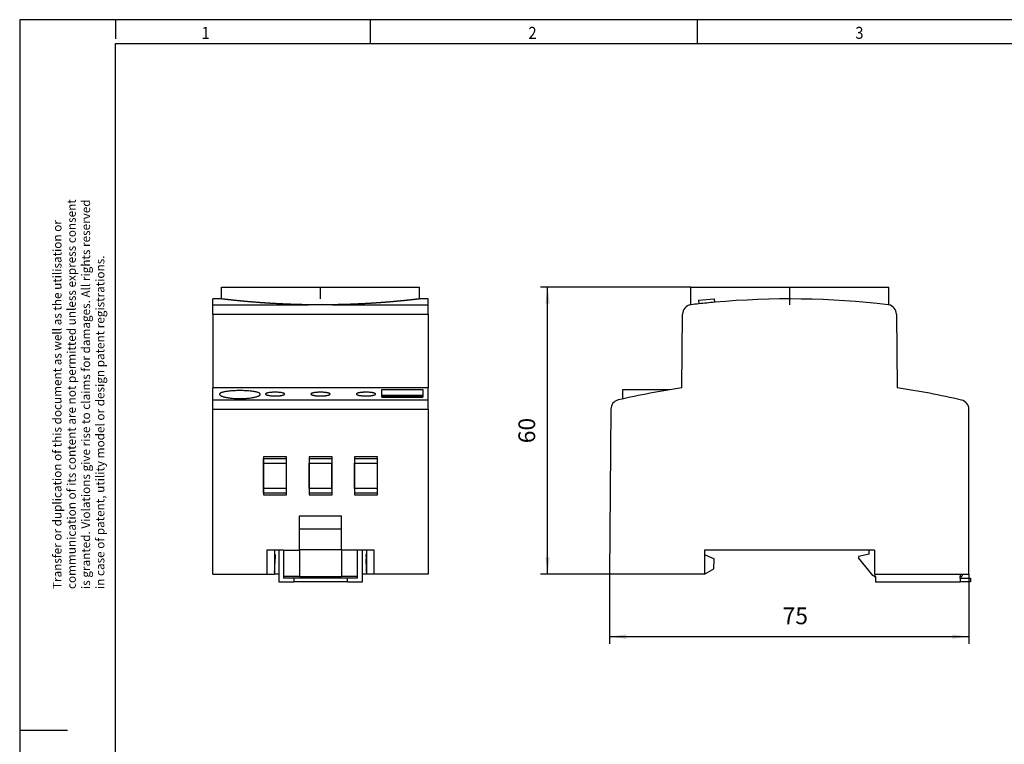
# Model space of a CAD drawing. Units: millimetres. Extents: x -1234 to -814, y -1206 to -909.
# Drawn here: x -1234 to -1028, y -1061 to -909 of the extents above; entities that cross this region are included whole.
import ezdxf

# ---------------------------------------------------------------- set-up
doc = ezdxf.new("R2010")
doc.units = ezdxf.units.MM
doc.linetypes.add('DOT_CENTER', pattern=[14, 12, -1, 0, -1])
doc.layers.add('1', color=7, linetype='Continuous')
doc.styles.add('CONVERTER_11', font='txt.shx', dxfattribs={"width": 0.9})
doc.dimstyles.new('ME10_DIM_11', dxfattribs={"dimtxt": 3.5, "dimasz": 3.5, "dimexe": 1.5, "dimexo": 0, "dimgap": 1.5, "dimtad": 1, "dimdec": 0, "dimdsep": 46, "dimtxsty": 'CONVERTER_11', "dimsah": 1, "dimcen": 0.09, "dimclrd": 2, "dimclre": 2, "dimclrt": 3, "dimadec": 0, "dimazin": 0, "dimtfac": 1, "dimtdec": 4, "dimtix": 1, "dimtmove": 0, "dimatfit": 3, "dimfxl": 1, "dimtolj": 1, "dimtzin": 0, "dimarcsym": 0})
doc.dimstyles.new('ME10_DIM_12', dxfattribs={"dimtxt": 3.5, "dimasz": 3.5, "dimexe": 1.5, "dimexo": 0, "dimgap": 1.5, "dimtad": 1, "dimdec": 1, "dimdsep": 46, "dimtxsty": 'CONVERTER_11', "dimsah": 1, "dimcen": 0.09, "dimclrd": 2, "dimclre": 2, "dimclrt": 3, "dimadec": 0, "dimazin": 0, "dimtfac": 1, "dimtdec": 4, "dimtix": 1, "dimtmove": 0, "dimatfit": 3, "dimfxl": 1, "dimtolj": 1, "dimtzin": 0, "dimarcsym": 0})

# ---------------------------------------------------------------- blocks, each defined once
blk = doc.blocks.new('0804029_EO_CF_UT_LED_F-select__5', base_point=(-1193.87, -1026.82))
at = {"color": 7, "linetype": 'Continuous'}
for p, q in [((-1192.07, -965.18), (-1184.55, -965.18)), ((-1192.07, -967.67), (-1192.07, -965.18)), ((-1184.55, -965.18), (-1150.67, -965.18)), ((-1150.67, -967.67), (-1150.67, -965.18)), ((-1192.07, -967.67), (-1193.87, -967.67)), ((-1193.87, -968.89), (-1193.87, -967.67)), ((-1193.87, -970.86), (-1193.87, -968.89)), ((-1148.87, -967.67), (-1150.67, -967.67)), ((-1148.87, -968.89), (-1148.87, -967.67)), ((-1148.87, -970.86), (-1148.87, -968.89)), ((-1193.87, -970.86), (-1193.87, -986.28)), ((-1148.87, -970.86), (-1148.87, -986.28)), ((-1148.87, -986.28), (-1193.87, -986.28)), ((-1193.87, -988.82), (-1193.87, -986.28)), ((-1158.57, -986.62), (-1149.97, -986.62)), ((-1158.57, -987.88), (-1158.57, -986.62)), ((-1149.97, -986.62), (-1149.97, -987.88)), ((-1148.87, -988.82), (-1148.87, -986.28)), ((-1193.87, -990.77), (-1193.87, -988.82)), ((-1158.57, -988.13), (-1158.57, -987.88)), ((-1149.97, -987.88), (-1158.57, -987.88)), ((-1149.97, -988.13), (-1158.57, -988.13)), ((-1158.57, -988.18), (-1158.57, -988.13)), ((-1158.57, -988.18), (-1149.97, -988.18)), ((-1149.97, -987.88), (-1149.97, -988.13)), ((-1149.97, -988.13), (-1149.97, -988.18)), ((-1148.87, -990.77), (-1148.87, -988.82)), ((-1193.87, -1025.17), (-1193.87, -990.77)), ((-1148.87, -990.77), (-1148.87, -1025.17)), ((-1178.47, -1000.65), (-1183.27, -1000.65)), ((-1183.27, -1000.65), (-1183.27, -1008.6)), ((-1183.27, -1001.04), (-1178.47, -1001.04)), ((-1183.27, -1001.97), (-1183.27, -1001.04)), ((-1183.27, -1001.97), (-1183.26, -1001.98)), ((-1183.27, -1007.27), (-1183.27, -1001.97)), ((-1183.26, -1001.98), (-1178.48, -1001.98)), ((-1183.26, -1007.27), (-1183.26, -1001.98)), ((-1178.47, -1001.97), (-1178.48, -1001.98)), ((-1178.48, -1007.27), (-1178.48, -1001.98)), ((-1178.47, -1001.04), (-1178.47, -1000.65)), ((-1178.47, -1001.97), (-1178.47, -1001.04)), ((-1178.47, -1007.27), (-1178.47, -1001.97)), ((-1168.97, -1000.65), (-1173.77, -1000.65)), ((-1173.77, -1000.65), (-1173.77, -1001.04)), ((-1173.77, -1001.04), (-1173.77, -1001.97)), ((-1173.77, -1001.04), (-1168.97, -1001.04)), ((-1173.77, -1001.97), (-1173.77, -1007.27)), ((-1173.77, -1001.97), (-1173.76, -1001.98)), ((-1173.76, -1007.27), (-1173.76, -1001.98)), ((-1173.76, -1001.98), (-1168.98, -1001.98)), ((-1168.97, -1001.97), (-1168.98, -1001.98)), ((-1168.98, -1007.27), (-1168.98, -1001.98)), ((-1168.97, -1008.6), (-1168.97, -1000.65)), ((-1168.97, -1001.97), (-1168.97, -1001.04)), ((-1168.97, -1007.27), (-1168.97, -1001.97)), ((-1159.47, -1000.65), (-1164.27, -1000.65)), ((-1164.27, -1000.65), (-1164.27, -1001.04)), ((-1164.27, -1001.04), (-1159.47, -1001.04)), ((-1164.27, -1001.04), (-1164.27, -1001.97)), ((-1164.27, -1001.97), (-1164.27, -1007.27)), ((-1164.27, -1001.97), (-1164.26, -1001.98)), ((-1164.26, -1001.98), (-1159.48, -1001.98)), ((-1164.26, -1007.27), (-1164.26, -1001.98)), ((-1159.47, -1001.97), (-1159.48, -1001.98)), ((-1159.48, -1007.27), (-1159.48, -1001.98)), ((-1159.47, -1008.6), (-1159.47, -1000.65)), ((-1159.47, -1001.97), (-1159.47, -1001.04)), ((-1159.47, -1007.27), (-1159.47, -1001.97)), ((-1183.27, -1007.27), (-1183.26, -1007.27)), ((-1183.27, -1008.25), (-1183.27, -1007.27)), ((-1178.47, -1008.25), (-1183.27, -1008.25)), ((-1178.48, -1007.27), (-1183.26, -1007.27)), ((-1178.47, -1007.27), (-1178.48, -1007.27)), ((-1178.47, -1008.25), (-1178.47, -1007.27)), ((-1178.47, -1008.6), (-1178.47, -1008.25)), ((-1173.77, -1007.27), (-1173.76, -1007.27)), ((-1173.77, -1007.27), (-1173.77, -1008.25)), ((-1173.77, -1008.25), (-1173.77, -1008.6)), ((-1168.97, -1008.25), (-1173.77, -1008.25)), ((-1168.98, -1007.27), (-1173.76, -1007.27)), ((-1168.97, -1007.27), (-1168.98, -1007.27)), ((-1168.97, -1008.25), (-1168.97, -1007.27)), ((-1164.27, -1007.27), (-1164.27, -1008.25)), ((-1164.27, -1007.27), (-1164.26, -1007.27)), ((-1159.47, -1008.25), (-1164.27, -1008.25)), ((-1164.27, -1008.25), (-1164.27, -1008.6)), ((-1159.48, -1007.27), (-1164.26, -1007.27)), ((-1159.47, -1007.27), (-1159.48, -1007.27)), ((-1159.47, -1008.25), (-1159.47, -1007.27)), ((-1183.27, -1008.6), (-1178.47, -1008.6)), ((-1173.77, -1008.6), (-1168.97, -1008.6)), ((-1164.27, -1008.6), (-1159.47, -1008.6)), ((-1175.77, -1013.02), (-1166.97, -1013.02)), ((-1175.77, -1015.8), (-1175.77, -1013.02)), ((-1166.97, -1015.8), (-1166.97, -1013.02)), ((-1166.97, -1015.8), (-1175.77, -1015.8)), ((-1175.77, -1020.02), (-1175.77, -1015.8)), ((-1166.97, -1020.02), (-1166.97, -1015.8)), ((-1182.59, -1020.17), (-1182.59, -1025.17)), ((-1180.97, -1020.17), (-1182.59, -1020.17)), ((-1180.97, -1020.17), (-1180.97, -1025.17)), ((-1180.12, -1020.17), (-1180.97, -1020.17)), ((-1180.12, -1020.17), (-1180.12, -1026.82)), ((-1179.12, -1020.17), (-1180.12, -1020.17)), ((-1179.12, -1020.17), (-1179.12, -1025.67)), ((-1179.12, -1020.17), (-1175.77, -1020.17)), ((-1175.77, -1020.02), (-1166.97, -1020.02)), ((-1175.77, -1020.17), (-1175.77, -1020.02)), ((-1175.77, -1020.17), (-1175.77, -1025.67)), ((-1166.97, -1020.17), (-1166.97, -1020.02)), ((-1166.97, -1020.17), (-1166.97, -1025.67)), ((-1163.62, -1020.17), (-1166.97, -1020.17)), ((-1163.62, -1025.67), (-1163.62, -1020.17)), ((-1162.62, -1020.17), (-1163.62, -1020.17)), ((-1162.62, -1026.82), (-1162.62, -1020.17)), ((-1161.77, -1020.17), (-1162.62, -1020.17)), ((-1160.15, -1020.17), (-1161.77, -1020.17)), ((-1161.77, -1020.17), (-1161.77, -1025.17)), ((-1160.15, -1025.17), (-1160.15, -1020.17)), ((-1180.84, -1021.12), (-1180.97, -1021.12)), ((-1180.87, -1021.97), (-1180.97, -1021.97)), ((-1180.94, -1024.06), (-1180.87, -1021.97)), ((-1180.84, -1021.12), (-1180.87, -1021.97)), ((-1161.9, -1021.12), (-1161.87, -1021.97)), ((-1161.77, -1021.12), (-1161.9, -1021.12)), ((-1161.8, -1024.06), (-1161.87, -1021.97)), ((-1161.77, -1021.97), (-1161.87, -1021.97)), ((-1180.97, -1024.84), (-1180.94, -1024.06)), ((-1180.97, -1024.06), (-1180.94, -1024.06)), ((-1161.77, -1024.84), (-1161.8, -1024.06)), ((-1161.8, -1024.06), (-1161.77, -1024.06)), ((-1193.87, -1025.17), (-1182.59, -1025.17)), ((-1182.59, -1025.17), (-1180.97, -1025.17)), ((-1180.12, -1025.17), (-1180.97, -1025.17)), ((-1180.12, -1026.82), (-1176.97, -1026.82)), ((-1179.12, -1025.67), (-1179.12, -1026.02)), ((-1175.77, -1025.67), (-1179.12, -1025.67)), ((-1176.97, -1026.02), (-1179.12, -1026.02)), ((-1176.97, -1026.02), (-1176.97, -1026.82)), ((-1165.77, -1026.02), (-1176.97, -1026.02)), ((-1165.77, -1026.82), (-1176.97, -1026.82)), ((-1175.77, -1025.67), (-1166.97, -1025.67)), ((-1163.62, -1025.67), (-1166.97, -1025.67)), ((-1165.77, -1026.82), (-1165.77, -1026.02)), ((-1163.62, -1026.02), (-1165.77, -1026.02)), ((-1165.77, -1026.82), (-1162.62, -1026.82)), ((-1163.62, -1026.02), (-1163.62, -1025.67)), ((-1161.77, -1025.17), (-1162.62, -1025.17)), ((-1160.15, -1025.17), (-1161.77, -1025.17)), ((-1148.87, -1025.17), (-1160.15, -1025.17))]:
    blk.add_line(p, q, dxfattribs=at)
at = {"color": 2, "linetype": 'Continuous'}
for p, q in [((-1193.87, -968.89), (-1173.9, -968.89)), ((-1168.84, -968.89), (-1148.87, -968.89)), ((-1193.87, -970.86), (-1148.87, -970.86)), ((-1148.87, -988.82), (-1193.87, -988.82)), ((-1148.87, -990.77), (-1193.87, -990.77))]:
    blk.add_line(p, q, dxfattribs=at)
at = {"color": 7, "linetype": 'Continuous'}
for points, knots in [([(-1173.9, -968.89), (-1174, -968.89), (-1174.21, -968.88), (-1174.51, -968.88), (-1174.81, -968.87), (-1175.12, -968.87), (-1175.42, -968.86), (-1175.72, -968.85), (-1176.03, -968.84), (-1176.34, -968.83), (-1176.64, -968.83), (-1176.95, -968.82), (-1177.26, -968.81), (-1177.57, -968.79), (-1177.88, -968.78), (-1178.19, -968.77), (-1178.5, -968.76), (-1178.81, -968.75), (-1179.12, -968.73), (-1179.43, -968.72), (-1179.75, -968.7), (-1180.06, -968.69), (-1180.37, -968.67), (-1180.69, -968.66), (-1180.95, -968.64), (-1181.15, -968.63), (-1181.29, -968.62), (-1181.44, -968.61), (-1181.58, -968.61), (-1181.73, -968.6), (-1181.88, -968.59), (-1182.02, -968.58), (-1182.17, -968.57), (-1182.32, -968.56), (-1182.47, -968.55), (-1182.62, -968.54), (-1182.77, -968.53), (-1182.92, -968.52), (-1183.07, -968.51), (-1183.22, -968.5), (-1183.38, -968.49), (-1183.53, -968.48), (-1183.68, -968.47), (-1183.84, -968.46), (-1183.99, -968.45), (-1184.15, -968.44), (-1184.31, -968.42), (-1184.46, -968.41), (-1184.62, -968.4), (-1184.78, -968.39), (-1184.94, -968.38), (-1185.09, -968.36), (-1185.25, -968.35), (-1185.41, -968.34), (-1185.57, -968.32), (-1185.74, -968.31), (-1185.9, -968.3), (-1186.06, -968.28), (-1186.22, -968.27), (-1186.39, -968.26), (-1186.55, -968.24), (-1186.71, -968.23), (-1186.85, -968.22), (-1186.96, -968.21), (-1187.04, -968.2), (-1187.13, -968.19), (-1187.21, -968.18), (-1187.3, -968.18), (-1187.38, -968.17), (-1187.47, -968.16), (-1187.55, -968.15), (-1187.64, -968.14), (-1187.73, -968.14), (-1187.81, -968.13), (-1187.9, -968.12), (-1187.99, -968.11), (-1188.08, -968.1), (-1188.17, -968.09), (-1188.26, -968.08), (-1188.35, -968.08), (-1188.44, -968.07), (-1188.54, -968.06), (-1188.63, -968.05), (-1188.72, -968.04), (-1188.82, -968.03), (-1188.91, -968.02), (-1189, -968.01), (-1189.08, -968), (-1189.14, -968), (-1189.19, -967.99), (-1189.23, -967.99), (-1189.27, -967.98), (-1189.32, -967.98), (-1189.37, -967.97), (-1189.41, -967.97), (-1189.46, -967.96), (-1189.51, -967.96), (-1189.55, -967.95), (-1189.6, -967.95), (-1189.65, -967.94), (-1189.7, -967.94), (-1189.75, -967.93), (-1189.8, -967.93), (-1189.85, -967.92), (-1189.9, -967.92), (-1189.96, -967.91), (-1190.01, -967.91), (-1190.06, -967.9), (-1190.12, -967.89), (-1190.17, -967.89), (-1190.23, -967.88), (-1190.28, -967.88), (-1190.34, -967.87), (-1190.39, -967.86), (-1190.45, -967.86), (-1190.51, -967.85), (-1190.56, -967.85), (-1190.62, -967.84), (-1190.68, -967.83), (-1190.73, -967.83), (-1190.76, -967.82), (-1190.79, -967.82), (-1190.81, -967.82), (-1190.84, -967.82), (-1190.86, -967.81), (-1190.89, -967.81), (-1190.92, -967.81), (-1190.95, -967.8), (-1190.97, -967.8), (-1191, -967.8), (-1191.03, -967.79), (-1191.06, -967.79), (-1191.09, -967.79), (-1191.12, -967.78), (-1191.16, -967.78), (-1191.19, -967.78), (-1191.22, -967.77), (-1191.25, -967.77), (-1191.28, -967.76), (-1191.31, -967.76), (-1191.33, -967.76), (-1191.34, -967.76), (-1191.35, -967.76), (-1191.37, -967.76), (-1191.38, -967.75), (-1191.39, -967.75), (-1191.41, -967.75), (-1191.42, -967.75), (-1191.44, -967.75), (-1191.45, -967.75), (-1191.47, -967.74), (-1191.49, -967.74), (-1191.5, -967.74), (-1191.52, -967.74), (-1191.54, -967.74), (-1191.56, -967.73), (-1191.57, -967.73), (-1191.59, -967.73), (-1191.61, -967.73), (-1191.63, -967.72), (-1191.65, -967.72), (-1191.67, -967.72), (-1191.69, -967.72), (-1191.71, -967.71), (-1191.73, -967.71), (-1191.75, -967.71), (-1191.77, -967.71), (-1191.78, -967.71), (-1191.8, -967.71), (-1191.81, -967.7), (-1191.82, -967.7), (-1191.84, -967.7), (-1191.85, -967.7), (-1191.86, -967.7), (-1191.87, -967.7), (-1191.88, -967.69), (-1191.89, -967.69), (-1191.9, -967.69), (-1191.91, -967.69), (-1191.92, -967.69), (-1191.93, -967.69), (-1191.94, -967.69), (-1191.95, -967.69), (-1191.95, -967.69), (-1191.96, -967.69), (-1191.97, -967.69), (-1191.97, -967.68), (-1191.98, -967.68), (-1191.98, -967.68), (-1191.98, -967.68), (-1191.99, -967.68), (-1191.99, -967.68), (-1192, -967.68), (-1192, -967.68), (-1192.01, -967.68), (-1192.02, -967.68), (-1192.02, -967.68), (-1192.03, -967.68), (-1192.04, -967.68), (-1192.04, -967.68), (-1192.05, -967.68), (-1192.05, -967.67), (-1192.06, -967.67), (-1192.06, -967.67), (-1192.06, -967.67), (-1192.07, -967.67), (-1192.07, -967.67), (-1192.07, -967.67), (-1192.07, -967.67), (-1192.07, -967.67), (-1192.07, -967.67), (-1192.07, -967.67)], [0, 0, 0, 0, 0.302079, 0.604775, 0.908088, 1.212019, 1.516569, 1.821739, 2.12753, 2.433942, 2.740977, 3.048634, 3.356915, 3.665821, 3.975353, 4.285511, 4.596297, 4.907711, 5.219754, 5.532427, 5.845731, 6.159668, 6.474237, 6.78944, 7.105278, 7.249387, 7.394102, 7.539422, 7.685347, 7.831874, 7.979002, 8.12673, 8.275057, 8.42398, 8.573499, 8.723613, 8.874319, 9.025617, 9.177505, 9.329982, 9.483046, 9.636696, 9.790931, 9.945749, 10.10115, 10.25713, 10.41369, 10.570828, 10.728543, 10.886833, 11.045697, 11.205133, 11.36514, 11.525718, 11.686864, 11.848577, 12.010856, 12.1737, 12.337107, 12.501075, 12.665605, 12.830694, 12.996341, 13.078742, 13.161735, 13.245317, 13.329486, 13.414238, 13.499571, 13.585482, 13.671967, 13.759025, 13.846651, 13.934843, 14.023598, 14.112914, 14.202787, 14.293214, 14.384192, 14.47572, 14.567793, 14.660408, 14.753564, 14.847256, 14.941482, 15.03624, 15.131526, 15.227337, 15.270404, 15.314062, 15.358307, 15.403132, 15.448534, 15.494506, 15.541045, 15.588145, 15.635801, 15.684008, 15.732761, 15.782055, 15.831886, 15.882247, 15.933135, 15.984544, 16.036469, 16.088905, 16.141848, 16.195291, 16.249231, 16.303662, 16.35858, 16.413978, 16.469853, 16.526199, 16.583011, 16.640285, 16.698015, 16.756196, 16.814824, 16.873893, 16.898291, 16.923249, 16.948758, 16.974809, 17.001394, 17.028503, 17.056128, 17.08426, 17.112889, 17.142006, 17.171604, 17.201672, 17.232203, 17.263186, 17.294613, 17.326476, 17.358765, 17.39147, 17.424585, 17.458098, 17.469118, 17.480736, 17.492938, 17.505709, 17.519034, 17.532898, 17.547287, 17.562186, 17.577579, 17.593452, 17.609791, 17.62658, 17.643804, 17.661448, 17.679499, 17.69794, 17.716757, 17.735935, 17.75546, 17.775316, 17.795489, 17.815964, 17.836725, 17.857759, 17.879049, 17.8951, 17.910679, 17.925781, 17.940401, 17.954536, 17.968179, 17.981327, 17.993975, 18.006117, 18.017749, 18.028867, 18.039465, 18.049539, 18.059084, 18.068095, 18.076568, 18.084498, 18.09188, 18.098709, 18.10498, 18.110689, 18.115832, 18.120402, 18.124396, 18.127809, 18.130636, 18.132872, 18.14068, 18.148209, 18.155444, 18.162367, 18.168963, 18.175214, 18.181106, 18.18662, 18.191741, 18.196452, 18.200738, 18.204581, 18.207965, 18.210874, 18.213292, 18.215201, 18.216586, 18.217431, 18.217719, 18.217719, 18.217719, 18.217719]), ([(-1168.84, -968.89), (-1169.05, -968.89), (-1169.47, -968.9), (-1170.1, -968.9), (-1170.73, -968.91), (-1171.37, -968.91), (-1172.01, -968.91), (-1172.65, -968.9), (-1173.28, -968.9), (-1173.7, -968.89), (-1173.9, -968.89)], [0, 0, 0, 0, 0.616566, 1.263717, 1.885313, 2.531625, 3.178022, 3.799675, 4.446322, 5.062431, 5.062431, 5.062431, 5.062431]), ([(-1150.67, -967.67), (-1150.67, -967.67), (-1150.67, -967.67), (-1150.67, -967.67), (-1150.67, -967.67), (-1150.68, -967.67), (-1150.68, -967.67), (-1150.68, -967.67), (-1150.69, -967.67), (-1150.69, -967.67), (-1150.69, -967.67), (-1150.7, -967.68), (-1150.7, -967.68), (-1150.71, -967.68), (-1150.71, -967.68), (-1150.72, -967.68), (-1150.73, -967.68), (-1150.73, -967.68), (-1150.74, -967.68), (-1150.75, -967.68), (-1150.76, -967.68), (-1150.77, -967.68), (-1150.78, -967.68), (-1150.79, -967.69), (-1150.8, -967.69), (-1150.81, -967.69), (-1150.82, -967.69), (-1150.84, -967.69), (-1150.85, -967.69), (-1150.86, -967.7), (-1150.88, -967.7), (-1150.89, -967.7), (-1150.91, -967.7), (-1150.92, -967.7), (-1150.94, -967.7), (-1150.96, -967.71), (-1150.97, -967.71), (-1150.99, -967.71), (-1151.01, -967.71), (-1151.03, -967.71), (-1151.05, -967.72), (-1151.07, -967.72), (-1151.09, -967.72), (-1151.11, -967.72), (-1151.13, -967.73), (-1151.15, -967.73), (-1151.17, -967.73), (-1151.19, -967.73), (-1151.21, -967.74), (-1151.22, -967.74), (-1151.24, -967.74), (-1151.26, -967.74), (-1151.28, -967.74), (-1151.29, -967.75), (-1151.31, -967.75), (-1151.32, -967.75), (-1151.34, -967.75), (-1151.35, -967.75), (-1151.37, -967.75), (-1151.38, -967.76), (-1151.39, -967.76), (-1151.4, -967.76), (-1151.42, -967.76), (-1151.43, -967.76), (-1151.46, -967.76), (-1151.49, -967.77), (-1151.53, -967.77), (-1151.56, -967.78), (-1151.59, -967.78), (-1151.62, -967.78), (-1151.65, -967.79), (-1151.68, -967.79), (-1151.71, -967.79), (-1151.74, -967.8), (-1151.77, -967.8), (-1151.8, -967.8), (-1151.83, -967.81), (-1151.85, -967.81), (-1151.88, -967.81), (-1151.91, -967.82), (-1151.93, -967.82), (-1151.96, -967.82), (-1151.98, -967.82), (-1152.02, -967.83), (-1152.07, -967.83), (-1152.12, -967.84), (-1152.18, -967.85), (-1152.24, -967.85), (-1152.3, -967.86), (-1152.35, -967.86), (-1152.41, -967.87), (-1152.46, -967.88), (-1152.52, -967.88), (-1152.57, -967.89), (-1152.63, -967.89), (-1152.68, -967.9), (-1152.73, -967.91), (-1152.78, -967.91), (-1152.84, -967.92), (-1152.89, -967.92), (-1152.94, -967.93), (-1152.99, -967.93), (-1153.04, -967.94), (-1153.09, -967.94), (-1153.14, -967.95), (-1153.19, -967.95), (-1153.23, -967.96), (-1153.28, -967.96), (-1153.33, -967.97), (-1153.37, -967.97), (-1153.42, -967.98), (-1153.46, -967.98), (-1153.51, -967.99), (-1153.55, -967.99), (-1153.6, -968), (-1153.66, -968), (-1153.73, -968.01), (-1153.83, -968.02), (-1153.92, -968.03), (-1154.02, -968.04), (-1154.11, -968.05), (-1154.2, -968.06), (-1154.29, -968.07), (-1154.38, -968.08), (-1154.48, -968.08), (-1154.57, -968.09), (-1154.66, -968.1), (-1154.75, -968.11), (-1154.83, -968.12), (-1154.92, -968.13), (-1155.01, -968.14), (-1155.1, -968.14), (-1155.18, -968.15), (-1155.27, -968.16), (-1155.36, -968.17), (-1155.44, -968.17), (-1155.52, -968.18), (-1155.61, -968.19), (-1155.69, -968.2), (-1155.77, -968.21), (-1155.88, -968.21), (-1156.02, -968.23), (-1156.18, -968.24), (-1156.35, -968.26), (-1156.51, -968.27), (-1156.67, -968.28), (-1156.84, -968.3), (-1157, -968.31), (-1157.16, -968.32), (-1157.32, -968.34), (-1157.48, -968.35), (-1157.64, -968.36), (-1157.8, -968.37), (-1157.95, -968.39), (-1158.11, -968.4), (-1158.27, -968.41), (-1158.43, -968.42), (-1158.58, -968.43), (-1158.74, -968.45), (-1158.89, -968.46), (-1159.05, -968.47), (-1159.2, -968.48), (-1159.35, -968.49), (-1159.51, -968.5), (-1159.66, -968.51), (-1159.81, -968.52), (-1159.96, -968.53), (-1160.11, -968.54), (-1160.26, -968.55), (-1160.41, -968.56), (-1160.56, -968.57), (-1160.7, -968.58), (-1160.85, -968.59), (-1161, -968.6), (-1161.14, -968.6), (-1161.29, -968.61), (-1161.44, -968.62), (-1161.58, -968.63), (-1161.78, -968.64), (-1162.05, -968.66), (-1162.37, -968.67), (-1162.69, -968.69), (-1163.02, -968.7), (-1163.34, -968.72), (-1163.67, -968.73), (-1163.99, -968.75), (-1164.31, -968.76), (-1164.64, -968.77), (-1164.96, -968.79), (-1165.28, -968.8), (-1165.61, -968.81), (-1165.93, -968.82), (-1166.25, -968.83), (-1166.58, -968.84), (-1166.9, -968.85), (-1167.22, -968.86), (-1167.55, -968.86), (-1167.87, -968.87), (-1168.19, -968.88), (-1168.52, -968.88), (-1168.73, -968.89), (-1168.84, -968.89)], [0, 0, 0, 0, 0.000288, 0.001132, 0.002517, 0.004426, 0.006843, 0.009751, 0.013134, 0.016977, 0.021261, 0.025971, 0.031091, 0.036604, 0.042494, 0.048744, 0.055338, 0.06226, 0.069493, 0.07702, 0.084826, 0.094584, 0.104899, 0.115763, 0.127168, 0.139105, 0.151565, 0.16454, 0.178021, 0.192, 0.206469, 0.221419, 0.236841, 0.252727, 0.269069, 0.285857, 0.303084, 0.320741, 0.338819, 0.360102, 0.381127, 0.401881, 0.422348, 0.442513, 0.462363, 0.481881, 0.501053, 0.519864, 0.5383, 0.556345, 0.573986, 0.591206, 0.607991, 0.624327, 0.640198, 0.65559, 0.670488, 0.684877, 0.698742, 0.712069, 0.724842, 0.737047, 0.748669, 0.759693, 0.793254, 0.826415, 0.859167, 0.8915, 0.923406, 0.954876, 0.9859, 1.016471, 1.046578, 1.076214, 1.105368, 1.134033, 1.162198, 1.189856, 1.216997, 1.243612, 1.269693, 1.295229, 1.320213, 1.344635, 1.403432, 1.461791, 1.519707, 1.577175, 1.63419, 1.690747, 1.746842, 1.802469, 1.857624, 1.912302, 1.966496, 2.020204, 2.073419, 2.126138, 2.178354, 2.230063, 2.28126, 2.33194, 2.382099, 2.43173, 2.48083, 2.529393, 2.577415, 2.62489, 2.671814, 2.718182, 2.763988, 2.809228, 2.853896, 2.897989, 2.9415, 2.984426, 3.080101, 3.175251, 3.269872, 3.363962, 3.457517, 3.550536, 3.643014, 3.734949, 3.826338, 3.917179, 4.007467, 4.097201, 4.186377, 4.274992, 4.363045, 4.45053, 4.537447, 4.623791, 4.70956, 4.79475, 4.87936, 4.963386, 5.046825, 5.129674, 5.211931, 5.377366, 5.542243, 5.706561, 5.870318, 6.033514, 6.196147, 6.358216, 6.519719, 6.680655, 6.841023, 7.000822, 7.160049, 7.318704, 7.476785, 7.634292, 7.791222, 7.947574, 8.103348, 8.258541, 8.413152, 8.567181, 8.720625, 8.873483, 9.025754, 9.177436, 9.328528, 9.47903, 9.628938, 9.778253, 9.926972, 10.075094, 10.222618, 10.369543, 10.515866, 10.661587, 10.806705, 10.951217, 11.095123, 11.419343, 11.743507, 12.067617, 12.391675, 12.715682, 13.039639, 13.36355, 13.687415, 14.011236, 14.335015, 14.658754, 14.982454, 15.306118, 15.629746, 15.953341, 16.276904, 16.600438, 16.923943, 17.247422, 17.570877, 17.894308, 18.217718, 18.217718, 18.217718, 18.217718]), ([(-1191.88, -987.19), (-1191.92, -987.2), (-1192.01, -987.23), (-1192.13, -987.28), (-1192.24, -987.33), (-1192.35, -987.39), (-1192.46, -987.47), (-1192.48, -987.57), (-1192.49, -987.61)], [0, 0, 0, 0, 0.1420152, 0.2823315, 0.3929209, 0.4993778, 0.6578402, 0.7747077, 0.7747077, 0.7747077, 0.7747077]), ([(-1192.49, -987.61), (-1192.47, -987.65), (-1192.44, -987.76), (-1192.3, -987.85), (-1192.17, -987.93), (-1192.04, -987.99), (-1191.88, -988.05), (-1191.72, -988.1), (-1191.55, -988.15), (-1191.38, -988.19), (-1191.21, -988.23), (-1190.97, -988.28), (-1190.62, -988.34), (-1190.2, -988.39), (-1189.72, -988.44), (-1189.26, -988.47), (-1188.74, -988.49), (-1188.25, -988.5), (-1187.73, -988.49), (-1187.22, -988.47), (-1186.72, -988.44), (-1186.25, -988.39), (-1185.83, -988.34), (-1185.44, -988.27), (-1185.07, -988.2), (-1184.79, -988.12), (-1184.56, -988.05), (-1184.41, -987.99), (-1184.27, -987.93), (-1184.16, -987.87), (-1184.07, -987.8), (-1184, -987.74), (-1183.96, -987.67), (-1183.96, -987.63), (-1183.96, -987.61)], [0, 0, 0, 0, 0.139042, 0.334629, 0.472561, 0.610254, 0.764769, 0.964915, 1.134369, 1.295224, 1.47657, 1.668151, 2.034698, 2.523827, 2.942992, 3.475458, 3.928311, 4.486042, 4.942488, 5.493062, 6.0268, 6.446744, 6.894948, 7.30829, 7.639047, 8.012177, 8.18478, 8.364569, 8.500675, 8.636893, 8.750056, 8.831541, 8.910007, 8.969995, 8.969995, 8.969995, 8.969995]), ([(-1183.96, -987.61), (-1183.96, -987.58), (-1183.97, -987.52), (-1184.05, -987.43), (-1184.16, -987.35), (-1184.31, -987.28), (-1184.5, -987.21), (-1184.74, -987.14), (-1185, -987.08), (-1185.33, -987.02), (-1185.7, -986.97), (-1186.13, -986.92), (-1186.58, -986.88), (-1187.08, -986.85), (-1187.59, -986.84), (-1188.1, -986.83), (-1188.6, -986.83), (-1189.22, -986.85), (-1189.92, -986.88), (-1190.57, -986.95), (-1191.05, -987.01), (-1191.36, -987.07), (-1191.63, -987.12), (-1191.8, -987.17), (-1191.88, -987.19)], [0, 0, 0, 0, 0.078202, 0.188706, 0.333722, 0.488749, 0.70708, 0.92753, 1.221339, 1.504877, 1.941206, 2.338154, 2.806655, 3.29574, 3.859283, 4.318186, 4.836971, 5.35122, 6.179179, 6.946003, 7.31766, 7.605093, 7.911104, 8.141079, 8.141079, 8.141079, 8.141079]), ([(-1180.87, -987.17), (-1180.94, -987.17), (-1181.08, -987.17), (-1181.27, -987.18), (-1181.45, -987.19), (-1181.69, -987.2), (-1181.98, -987.23), (-1182.24, -987.27), (-1182.42, -987.31), (-1182.54, -987.34), (-1182.63, -987.37), (-1182.72, -987.4), (-1182.79, -987.43), (-1182.83, -987.47), (-1182.86, -987.5), (-1182.87, -987.53), (-1182.87, -987.55)], [0, 0, 0, 0, 0.21587, 0.394079, 0.569824, 0.772683, 1.120355, 1.427841, 1.572066, 1.681291, 1.778112, 1.875002, 1.95359, 2.007021, 2.049719, 2.091525, 2.091525, 2.091525, 2.091525]), ([(-1182.87, -987.55), (-1182.87, -987.57), (-1182.85, -987.62), (-1182.79, -987.66), (-1182.72, -987.7), (-1182.66, -987.72), (-1182.59, -987.75), (-1182.43, -987.8), (-1182.17, -987.85), (-1181.86, -987.9), (-1181.58, -987.92), (-1181.34, -987.94), (-1181.1, -987.94), (-1180.85, -987.95), (-1180.63, -987.94), (-1180.39, -987.94), (-1180.17, -987.92), (-1179.95, -987.9), (-1179.75, -987.88), (-1179.56, -987.85), (-1179.39, -987.81), (-1179.26, -987.78), (-1179.15, -987.75), (-1179.08, -987.72), (-1179.02, -987.69), (-1178.95, -987.66), (-1178.89, -987.62), (-1178.88, -987.57), (-1178.87, -987.55)], [0, 0, 0, 0, 0.063758, 0.154047, 0.217568, 0.281601, 0.35357, 0.4463, 0.774596, 1.175302, 1.371391, 1.622742, 1.883404, 2.098139, 2.36063, 2.571843, 2.801013, 3.020113, 3.230028, 3.423758, 3.579673, 3.752632, 3.833194, 3.916183, 3.983729, 4.042076, 4.131069, 4.194157, 4.194157, 4.194157, 4.194157]), ([(-1178.87, -987.55), (-1178.87, -987.53), (-1178.88, -987.5), (-1178.91, -987.47), (-1178.96, -987.43), (-1179.06, -987.38), (-1179.22, -987.33), (-1179.47, -987.27), (-1179.77, -987.23), (-1180.11, -987.2), (-1180.48, -987.18), (-1180.74, -987.17), (-1180.87, -987.17)], [0, 0, 0, 0, 0.041866, 0.084631, 0.149277, 0.217858, 0.411998, 0.665462, 0.973124, 1.320854, 1.699204, 2.091269, 2.091269, 2.091269, 2.091269]), ([(-1171.37, -987.17), (-1171.43, -987.17), (-1171.56, -987.17), (-1171.75, -987.18), (-1171.95, -987.19), (-1172.13, -987.2), (-1172.31, -987.21), (-1172.49, -987.23), (-1172.65, -987.26), (-1172.8, -987.28), (-1172.92, -987.31), (-1173.04, -987.34), (-1173.14, -987.37), (-1173.22, -987.4), (-1173.29, -987.43), (-1173.33, -987.47), (-1173.37, -987.51), (-1173.37, -987.53), (-1173.37, -987.55)], [0, 0, 0, 0, 0.180403, 0.394079, 0.569824, 0.772683, 0.937186, 1.121662, 1.293741, 1.4279, 1.572125, 1.68135, 1.793721, 1.875065, 1.948453, 2.007078, 2.053297, 2.091621, 2.091621, 2.091621, 2.091621]), ([(-1173.37, -987.55), (-1173.37, -987.56), (-1173.37, -987.58), (-1173.35, -987.61), (-1173.32, -987.64), (-1173.28, -987.67), (-1173.22, -987.7), (-1173.16, -987.72), (-1173.09, -987.75), (-1172.99, -987.78), (-1172.85, -987.81), (-1172.69, -987.85), (-1172.5, -987.88), (-1172.22, -987.91), (-1171.84, -987.94), (-1171.44, -987.95), (-1171.13, -987.94), (-1170.9, -987.94), (-1170.68, -987.92), (-1170.47, -987.9), (-1170.25, -987.88), (-1170.06, -987.85), (-1169.89, -987.81), (-1169.75, -987.78), (-1169.65, -987.75), (-1169.58, -987.72), (-1169.52, -987.69), (-1169.46, -987.66), (-1169.42, -987.64), (-1169.39, -987.61), (-1169.38, -987.58), (-1169.37, -987.56), (-1169.37, -987.55)], [0, 0, 0, 0, 0.030069, 0.06416, 0.108591, 0.155286, 0.218806, 0.28284, 0.366449, 0.447538, 0.601706, 0.776043, 0.947374, 1.176705, 1.624473, 2.099463, 2.361954, 2.573167, 2.77815, 3.021436, 3.208503, 3.42508, 3.599724, 3.753957, 3.840285, 3.917508, 3.985055, 4.043402, 4.095394, 4.132996, 4.168978, 4.196706, 4.196706, 4.196706, 4.196706]), ([(-1169.37, -987.55), (-1169.37, -987.53), (-1169.38, -987.5), (-1169.41, -987.47), (-1169.46, -987.43), (-1169.53, -987.4), (-1169.61, -987.37), (-1169.71, -987.34), (-1169.82, -987.31), (-1169.96, -987.28), (-1170.1, -987.25), (-1170.26, -987.23), (-1170.43, -987.22), (-1170.61, -987.2), (-1170.8, -987.19), (-1170.99, -987.18), (-1171.18, -987.17), (-1171.31, -987.17), (-1171.37, -987.17)], [0, 0, 0, 0, 0.041866, 0.084631, 0.149277, 0.217858, 0.306917, 0.411383, 0.520951, 0.665667, 0.824851, 0.971362, 1.141973, 1.321118, 1.523397, 1.698713, 1.911678, 2.091567, 2.091567, 2.091567, 2.091567]), ([(-1161.87, -987.17), (-1161.94, -987.17), (-1162.08, -987.17), (-1162.27, -987.18), (-1162.45, -987.19), (-1162.63, -987.2), (-1162.81, -987.21), (-1162.98, -987.23), (-1163.14, -987.25), (-1163.29, -987.28), (-1163.42, -987.31), (-1163.54, -987.33), (-1163.64, -987.37), (-1163.72, -987.4), (-1163.79, -987.43), (-1163.83, -987.47), (-1163.87, -987.51), (-1163.87, -987.53), (-1163.87, -987.55)], [0, 0, 0, 0, 0.21587, 0.394079, 0.569824, 0.772683, 0.937186, 1.121662, 1.268423, 1.427899, 1.561645, 1.681349, 1.785961, 1.875064, 1.953651, 2.007082, 2.0533, 2.091625, 2.091625, 2.091625, 2.091625]), ([(-1163.87, -987.55), (-1163.87, -987.57), (-1163.85, -987.62), (-1163.79, -987.66), (-1163.72, -987.7), (-1163.66, -987.72), (-1163.59, -987.75), (-1163.47, -987.79), (-1163.29, -987.83), (-1163.05, -987.87), (-1162.82, -987.9), (-1162.58, -987.92), (-1162.36, -987.94), (-1162.12, -987.94), (-1161.88, -987.95), (-1161.63, -987.94), (-1161.39, -987.94), (-1161.16, -987.92), (-1160.95, -987.9), (-1160.75, -987.88), (-1160.57, -987.85), (-1160.39, -987.81), (-1160.26, -987.78), (-1160.15, -987.75), (-1160.08, -987.72), (-1160.02, -987.69), (-1159.97, -987.67), (-1159.92, -987.64), (-1159.9, -987.61), (-1159.88, -987.58), (-1159.87, -987.56), (-1159.87, -987.55)], [0, 0, 0, 0, 0.063758, 0.154047, 0.217568, 0.281601, 0.365211, 0.446299, 0.656538, 0.90086, 1.175423, 1.371513, 1.622864, 1.834755, 2.098261, 2.336855, 2.571965, 2.823831, 3.020235, 3.207301, 3.423878, 3.579793, 3.752753, 3.839081, 3.916304, 3.97953, 4.042196, 4.091044, 4.131787, 4.163627, 4.195483, 4.195483, 4.195483, 4.195483]), ([(-1159.87, -987.55), (-1159.87, -987.53), (-1159.88, -987.51), (-1159.91, -987.47), (-1159.96, -987.43), (-1160.03, -987.4), (-1160.11, -987.37), (-1160.21, -987.33), (-1160.33, -987.3), (-1160.46, -987.28), (-1160.6, -987.26), (-1160.76, -987.23), (-1160.93, -987.21), (-1161.17, -987.19), (-1161.48, -987.18), (-1161.74, -987.17), (-1161.87, -987.17)], [0, 0, 0, 0, 0.035114, 0.084683, 0.14381, 0.217922, 0.306981, 0.411446, 0.541592, 0.66573, 0.812838, 0.971424, 1.156348, 1.32118, 1.699531, 2.091595, 2.091595, 2.091595, 2.091595])]:
    blk.add_open_spline(points, degree=3, knots=knots, dxfattribs=at)
at = {"layer": '1', "color": 2, "linetype": 'DOT_CENTER'}
blk.add_line((-1171.37, -967.67), (-1171.37, -965.18), dxfattribs=at)
blk = doc.blocks.new('SA_Rechts1', base_point=(-1171.37, -997.25))
blk.add_blockref('0804029_EO_CF_UT_LED_F-select__5', (-1193.87, -1026.82))
blk = doc.blocks.new('0804029_EO_CF_UT_LED_F-select__6', base_point=(-1110.99, -1026.82))
at = {"color": 7, "linetype": 'Continuous'}
for p, q in [((-1094.01, -965.18), (-1057.35, -965.18)), ((-1094.01, -968.9), (-1094.01, -965.18)), ((-1057.35, -965.18), (-1052.61, -965.18)), ((-1052.61, -968.91), (-1052.61, -965.18)), ((-1092.34, -967.95), (-1089.09, -967.68)), ((-1092.34, -967.95), (-1092.28, -968.7)), ((-1089.09, -967.68), (-1089.03, -968.38)), ((-1095.84, -986.28), (-1095.7, -970.86)), ((-1051, -970.86), (-1050.87, -986.28)), ((-1108.29, -986.67), (-1108.29, -988.58)), ((-1098.41, -986.67), (-1108.29, -986.67)), ((-1110.69, -990.71), (-1110.99, -1025.17)), ((-1035.85, -1025.17), (-1035.85, -990.77)), ((-1056.7, -1020.17), (-1091.1, -1020.17)), ((-1091.1, -1020.17), (-1091.1, -1021.12)), ((-1056.7, -1021.02), (-1056.7, -1020.17)), ((-1055.6, -1020.17), (-1056.7, -1020.17)), ((-1055.6, -1020.17), (-1055.6, -1025.17)), ((-1091.1, -1021.12), (-1089.1, -1021.97)), ((-1091.1, -1021.12), (-1091.1, -1025.17)), ((-1089.18, -1024.06), (-1089.1, -1021.97)), ((-1056.7, -1021.02), (-1058.9, -1021.52)), ((-1058.9, -1021.52), (-1058.9, -1021.82)), ((-1055.9, -1025.52), (-1058.9, -1021.82)), ((-1091.1, -1025.17), (-1089.18, -1024.06)), ((-1091.1, -1025.17), (-1110.99, -1025.17)), ((-1055.64, -1025.52), (-1055.9, -1025.52)), ((-1055.64, -1025.52), (-1055.64, -1025.67)), ((-1055.64, -1025.52), (-1055.4, -1025.52)), ((-1055.64, -1025.67), (-1055.4, -1025.67)), ((-1055.6, -1025.17), (-1037.19, -1025.17)), ((-1055.4, -1025.67), (-1055.4, -1025.52)), ((-1055.4, -1025.67), (-1055.4, -1026.82)), ((-1055.4, -1026.82), (-1037.7, -1026.82)), ((-1037.7, -1025.17), (-1037.7, -1025.67)), ((-1037.7, -1026.02), (-1037.7, -1025.67)), ((-1037.7, -1025.67), (-1037.33, -1025.67)), ((-1037.7, -1026.02), (-1035.5, -1026.02)), ((-1037.7, -1026.02), (-1037.7, -1026.82)), ((-1035.5, -1026.82), (-1037.7, -1026.82)), ((-1037.19, -1025.17), (-1037.33, -1025.67)), ((-1037.19, -1025.17), (-1035.85, -1025.17)), ((-1035.5, -1026.02), (-1035.5, -1026.82))]:
    blk.add_line(p, q, dxfattribs=at)
for centre, radius, start, end in [((-1093.7, -970.87), 2, 98.9607, 179.5), ((-1093.7, -970.87), 2, 96.755, 98.9607), ((-1073.35, -1142.67), 175, 96.2098, 96.755), ((-1073.35, -1142.67), 175, 95.1402, 96.2098), ((-1073.35, -1142.67), 175, 83.245, 95.1402), ((-1053, -970.87), 2, 78.7385, 83.245), ((-1053, -970.87), 2, 0.5, 78.7385), ((-1073.35, -1142.67), 158, 98.181, 103.0907), ((-1073.35, -1142.67), 158, 76.8463, 81.819), ((-1108.69, -990.73), 2, 103.0907, 179.5), ((-1037.85, -990.77), 2, 0, 76.8463)]:
    blk.add_arc(centre, radius, start, end, dxfattribs=at)
at = {"layer": '1', "color": 2, "linetype": 'DOT_CENTER'}
blk.add_line((-1073.31, -968.91), (-1073.31, -965.18), dxfattribs=at)
blk = doc.blocks.new('*D17')
at = {"layer": '1', "color": 2, "linetype": 'Continuous'}
for p, q in [((-1110.99, -1025.17), (-1110.99, -1039.76)), ((-1035.85, -1025.17), (-1035.85, -1039.76)), ((-1110.99, -1038.26), (-1035.85, -1038.26))]:
    blk.add_line(p, q, dxfattribs=at)
at = {"layer": '1', "color": 2}
for points in [[(-1107.49, -1037.8), (-1107.49, -1038.72), (-1110.99, -1038.26)], [(-1039.35, -1038.72), (-1039.35, -1037.8), (-1035.85, -1038.26)]]:
    blk.add_solid(points, dxfattribs=at)
at = {"layer": '1', "color": 3, "insert": (-1074.79, -1036.76), "char_height": 3.5, "attachment_point": 7, "rotation": 0.0001, "line_spacing_factor": 0.60024, "style": 'CONVERTER_11'}
blk.add_mtext('75', dxfattribs=at)
blk = doc.blocks.new('*D18')
at = {"layer": '1', "color": 2, "linetype": 'Continuous'}
for p, q in [((-1094.01, -965.18), (-1125.42, -965.18)), ((-1123.92, -1025.17), (-1123.92, -965.18)), ((-1110.99, -1025.17), (-1125.42, -1025.17))]:
    blk.add_line(p, q, dxfattribs=at)
at = {"layer": '1', "color": 2}
for points in [[(-1123.46, -968.68), (-1124.38, -968.68), (-1123.92, -965.18)], [(-1124.38, -1021.67), (-1123.46, -1021.67), (-1123.92, -1025.17)]]:
    blk.add_solid(points, dxfattribs=at)
at = {"layer": '1', "color": 3, "insert": (-1125.42, -997.83), "char_height": 3.5, "attachment_point": 7, "rotation": 90, "line_spacing_factor": 0.60024, "style": 'CONVERTER_11'}
blk.add_mtext('60', dxfattribs=at)
blk = doc.blocks.new('_rahmen', base_point=(-819.26, -1206.3))
at = {"layer": '1', "color": 2, "linetype": 'Continuous'}
for p, q in [((-1214.26, -909.3), (-1234.26, -909.3)), ((-1234.26, -909.3), (-1234.26, -1057.8)), ((-1160.92, -909.3), (-1214.26, -909.3)), ((-1214.26, -909.3), (-1214.26, -913.3)), ((-1092.59, -909.3), (-1160.92, -909.3)), ((-1160.92, -914.3), (-1160.92, -909.3)), ((-1024.26, -909.3), (-1092.59, -909.3)), ((-1092.59, -914.3), (-1092.59, -909.3)), ((-1234.26, -1057.8), (-1224.26, -1057.8)), ((-1234.26, -1057.8), (-1234.26, -1206.3))]:
    blk.add_line(p, q, dxfattribs=at)
at = {"layer": '1', "color": 6, "linetype": 'Continuous'}
for p, q in [((-1214.26, -914.3), (-1160.92, -914.3)), ((-1214.26, -1201.3), (-1214.26, -914.3)), ((-1160.92, -914.3), (-1092.59, -914.3)), ((-1092.59, -914.3), (-1024.26, -914.3))]:
    blk.add_line(p, q, dxfattribs=at)
at = {"layer": '1', "color": 7, "style": 'CONVERTER_11', "width": 0.9}
for s, p in [('1', (-1196.26, -913.3)), ('2', (-1127.92, -913.3)), ('3', (-1059.59, -913.3))]:
    blk.add_text(s, height=2.5, dxfattribs=at).set_placement(p)
at = {"layer": '1', "color": 3, "insert": (-1215.99, -1028.31), "char_height": 1.8, "attachment_point": 7, "rotation": 90, "line_spacing_factor": 0.996399, "style": 'CONVERTER_11'}
blk.add_mtext('Transfer or duplication of this document as well as the utilisation or\\Pcommunication of its content are not permitted unless express consent\\Pis granted. Violations give rise to claims for damages. All rights reserved\\Pin case of patent, utility model or design patent registrations.', dxfattribs=at)
blk = doc.blocks.new('A3I_CS', base_point=(-819.26, -1206.3))
at = {"layer": '1'}
blk.add_blockref('_rahmen', (-819.26, -1206.3), dxfattribs=at)
blk = doc.blocks.new('Vordans1', base_point=(-1073.18, -997.25))
blk.add_blockref('0804029_EO_CF_UT_LED_F-select__6', (-1110.99, -1026.82))
at = {"layer": '1'}
dim = blk.add_linear_dim(base=(-1123.92, -1025.17), p1=(-1094.01, -965.18), p2=(-1110.99, -1025.17), angle=90, dimstyle='ME10_DIM_12', dxfattribs=at)
dim.commit()
dim.dimension.update_dxf_attribs({"geometry": '*D18', "text_midpoint": (-1127.17, -995.21), "text_rotation": 90})
dim = blk.add_aligned_dim(p1=(-1035.85, -1025.17), p2=(-1110.99, -1025.17), distance=13.09, dimstyle='ME10_DIM_11', dxfattribs=at)
dim.commit()
dim.dimension.update_dxf_attribs({"geometry": '*D17', "text_midpoint": (-1072.17, -1035.01), "text_rotation": 0.0001})

msp = doc.modelspace()

# ---------------------------------------------------------------- block references
for name, p in [('A3I_CS', (-819.26, -1206.3)), ('SA_Rechts1', (-1171.37, -997.25)), ('Vordans1', (-1073.18, -997.25))]:
    msp.add_blockref(name, p)

doc.saveas('drawing.dxf')
